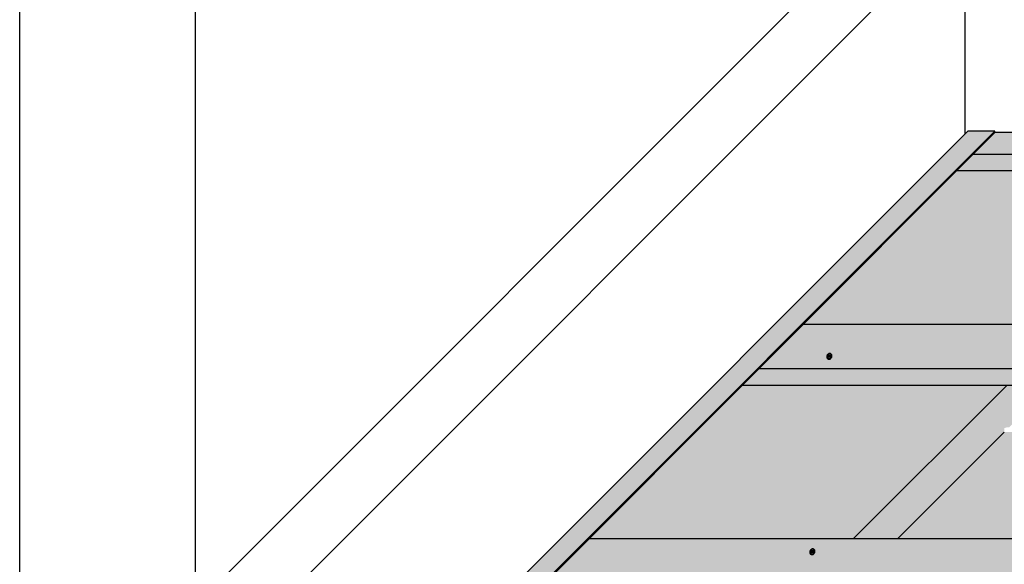
# Model space of a CAD drawing. Units: millimetres. Extents: x 1259 to 2334, y 0 to 1485.
# Drawn here: x 1259 to 1778, y 670 to 958 of the extents above; entities that cross this region are included whole.
import ezdxf

# ---------------------------------------------------------------- set-up
doc = ezdxf.new("R2010")
doc.units = ezdxf.units.MM
doc.header["$LTSCALE"] = 15
for name, color, linetype in [('BEPL1', 1, 'Continuous'), ('BEPL4', 4, 'Continuous'), ('DAEMM1', 1, 'Continuous'), ('FLANK7', 7, 'Continuous'), ('GRAU10', 254, 'Continuous'), ('GRAU20', 253, 'Continuous'), ('GRAU30', 252, 'Continuous'), ('SCHATT10', 131, 'Continuous'), ('SCHATT20', 141, 'Continuous'), ('SCHATT30', 171, 'Continuous'), ('UK', 2, 'Continuous'), ('UK2', 2, 'Continuous')]:
    doc.layers.add(name, color=color, linetype=linetype)

msp = doc.modelspace()

# ---------------------------------------------------------------- hatches: boundary and pattern name
at = {"layer": 'GRAU10'}
msp.add_hatch(color=256, dxfattribs=at).paths.add_polyline_path([(1773.21, 898.91), (1758.95, 898.91), (1395.97, 535.92), (1410.23, 535.92)])
at = {"layer": 'GRAU20'}
h = msp.add_hatch(color=256, dxfattribs=at)
h.paths.add_polyline_path([(1930.22, 877.96), (1753.02, 877.96), (1672.04, 796.98), (1849.24, 796.98)])
h.paths.add_polyline_path([(1779.48, 764.86), (1639.91, 764.86), (1558.94, 683.88), (1698.5, 683.88)])
msp.add_hatch(color=256, dxfattribs=at).paths.add_polyline_path([(1698.5, 683.88), (1721.83, 683.88), (1778.17, 740.21), (1778.17, 742.27), (1779.33, 742.64), (1780.6, 742.64), (1786.75, 748.8), (1786.75, 764.86), (1779.48, 764.86)])
at = {"layer": 'SCHATT10'}
h = msp.add_hatch(color=256, dxfattribs=at)
h.paths.add_polyline_path([(2095.01, 740.21), (1893.13, 740.21), (1836.8, 683.88), (1880.22, 683.88), (1880.22, 675.17), (1877.46, 672.41), (2027.2, 672.41)])
h.paths.add_polyline_path([(1893.13, 740.21), (1778.17, 740.21), (1721.83, 683.88), (1836.8, 683.88)])
at = {"layer": 'SCHATT20'}
h = msp.add_hatch(color=256, dxfattribs=at)
h.paths.add_polyline_path([(2010.65, 898.15), (1773.21, 898.15), (1761.72, 886.66), (1999.15, 886.66)])
h.paths.add_polyline_path([(2151.77, 796.98), (1672.04, 796.98), (1648.62, 773.56), (2128.36, 773.56)])
h.paths.add_polyline_path([(1880.22, 683.88), (1558.94, 683.88), (1535.52, 660.46), (1856.8, 660.46)])
h.paths.add_polyline_path([(1683.27, 570.77), (1445.83, 570.77), (1422.41, 547.36), (1659.85, 547.36)])
at = {"layer": 'SCHATT30'}
h = msp.add_hatch(color=256, dxfattribs=at)
h.paths.add_polyline_path([(1999.15, 886.66), (1761.72, 886.66), (1753.02, 877.96), (1999.15, 877.96)])
h.paths.add_polyline_path([(2010.65, 889.45), (2010.65, 898.15), (1999.15, 886.66), (1999.15, 877.96)])
h.paths.add_polyline_path([(2128.36, 773.56), (1648.62, 773.56), (1639.91, 764.86), (2119.65, 764.86)])

# ---------------------------------------------------------------- linework, layer by layer
at = {"layer": 'BEPL1'}
for points in [[(1684.96, 781.19, 0.085067), (1684.63, 780.73, 0.091881), (1684.49, 780.23, 0.103508), (1684.55, 779.72, 0.113556), (1684.8, 779.32, 0.113556), (1685.2, 779.06, 0.103508), (1685.71, 779, 0.091881), (1686.21, 779.13, 0.085067), (1686.68, 779.45, 0.085067), (1687.01, 779.91, 0.091881), (1687.15, 780.42, 0.103508), (1687.09, 780.93, 0.113556), (1686.84, 781.33, 0.113556), (1686.45, 781.58, 0.103508), (1685.94, 781.65, 0.091881), (1685.43, 781.52, 0.085067)], [(1676.01, 678.16, 0.085067), (1675.68, 677.69, 0.091881), (1675.54, 677.19, 0.103508), (1675.6, 676.68, 0.113556), (1675.85, 676.28, 0.113556), (1676.25, 676.02, 0.103508), (1676.76, 675.96, 0.091881), (1677.26, 676.09, 0.085067), (1677.73, 676.41, 0.085067), (1678.06, 676.87, 0.091881), (1678.2, 677.38, 0.103508), (1678.14, 677.89, 0.113556), (1677.89, 678.29, 0.113556), (1677.5, 678.54, 0.103508), (1676.99, 678.61, 0.091881), (1676.48, 678.48, 0.085067)]]:
    msp.add_lwpolyline(points, format="xyb", close=True, dxfattribs=at)
for points in [[(1684.5, 779.93, 0.014077), (1684.49, 779.85, 0.103508), (1684.55, 779.34, 0.113556), (1684.8, 778.94, 0.113556), (1685.2, 778.69, 0.103508), (1685.71, 778.62, 0.091881), (1686.21, 778.75, 0.085067), (1686.68, 779.08, 0.085067), (1687.01, 779.54, 0.091881), (1687.15, 780.04, 0.059091), (1687.14, 780.34, 0.113556)], [(1675.55, 676.89, 0.014077), (1675.54, 676.81, 0.103508), (1675.6, 676.3, 0.113556), (1675.85, 675.9, 0.113556), (1676.25, 675.65, 0.103508), (1676.76, 675.58, 0.091881), (1677.26, 675.71, 0.085067), (1677.73, 676.04, 0.085067), (1678.06, 676.5, 0.091881), (1678.2, 677, 0.059091), (1678.19, 677.3, 0.113556)]]:
    msp.add_lwpolyline(points, format="xyb", dxfattribs=at)
at = {"layer": 'BEPL1', "flags": 128}
for points in [[(1685.69, 780.72, 0.414214), (1685.95, 780.72), (1686.31, 781.08), (1686.57, 780.81), (1686.22, 780.46, 0.414214), (1686.22, 780.19), (1686.57, 779.84), (1686.31, 779.57), (1685.95, 779.92, 0.414214), (1685.69, 779.92), (1685.34, 779.57), (1685.07, 779.84), (1685.42, 780.19, 0.414214), (1685.42, 780.46), (1685.07, 780.81), (1685.34, 781.08)], [(1676.74, 677.68, 0.414214), (1677, 677.68), (1677.36, 678.04), (1677.62, 677.77), (1677.27, 677.42, 0.414214), (1677.27, 677.15), (1677.62, 676.8), (1677.36, 676.53), (1677, 676.89, 0.414214), (1676.74, 676.89), (1676.38, 676.53), (1676.12, 676.8), (1676.47, 677.15, 0.414214), (1676.47, 677.42), (1676.12, 677.77), (1676.38, 678.04)]]:
    msp.add_lwpolyline(points, format="xyb", close=True, dxfattribs=at)
at = {"layer": 'BEPL4'}
for p, q in [((2010.65, 898.15), (1773.21, 898.15)), ((1999.15, 886.66), (1761.72, 886.66)), ((1999.15, 877.96), (1753.02, 877.96)), ((2151.77, 796.98), (1672.04, 796.98)), ((2128.36, 773.56), (1648.62, 773.56)), ((2119.65, 764.86), (1639.91, 764.86)), ((1880.22, 683.88), (1558.94, 683.88))]:
    msp.add_line(p, q, dxfattribs=at)
at = {"layer": 'DAEMM1'}
for p, q in [((1698.5, 683.88), (1779.48, 764.86)), ((1721.83, 683.88), (1778.17, 740.21))]:
    msp.add_line(p, q, dxfattribs=at)
at = {"layer": 'FLANK7'}
for p, q in [((1351.28, 648.72), (1714.26, 1011.7)), ((1394.56, 648.72), (1757.54, 1011.7)), ((1757.54, 897.49), (1757.54, 1011.7))]:
    msp.add_line(p, q, dxfattribs=at)
at = {"layer": 'GRAU30', "flags": 128}
msp.add_lwpolyline([(2231.17, 437.79), (2231.17, 1011.7), (1351.28, 1011.7), (1351.28, 437.79)], close=True, dxfattribs=at)
at = {"layer": 'UK'}
msp.add_lwpolyline([(1258.71, 1485), (2308.71, 1485), (2308.71, 0), (1258.71, 0)], close=True, dxfattribs=at)
at = {"layer": 'UK2'}
for p, q in [((1395.79, 535.74), (1758.95, 898.91)), ((1410.23, 535.92), (1773.21, 898.91)), ((1773.21, 898.91), (1758.95, 898.91)), ((1773.21, 898.15), (1773.21, 898.91)), ((1410.23, 535.17), (1773.21, 898.15))]:
    msp.add_line(p, q, dxfattribs=at)

doc.saveas('drawing.dxf')
